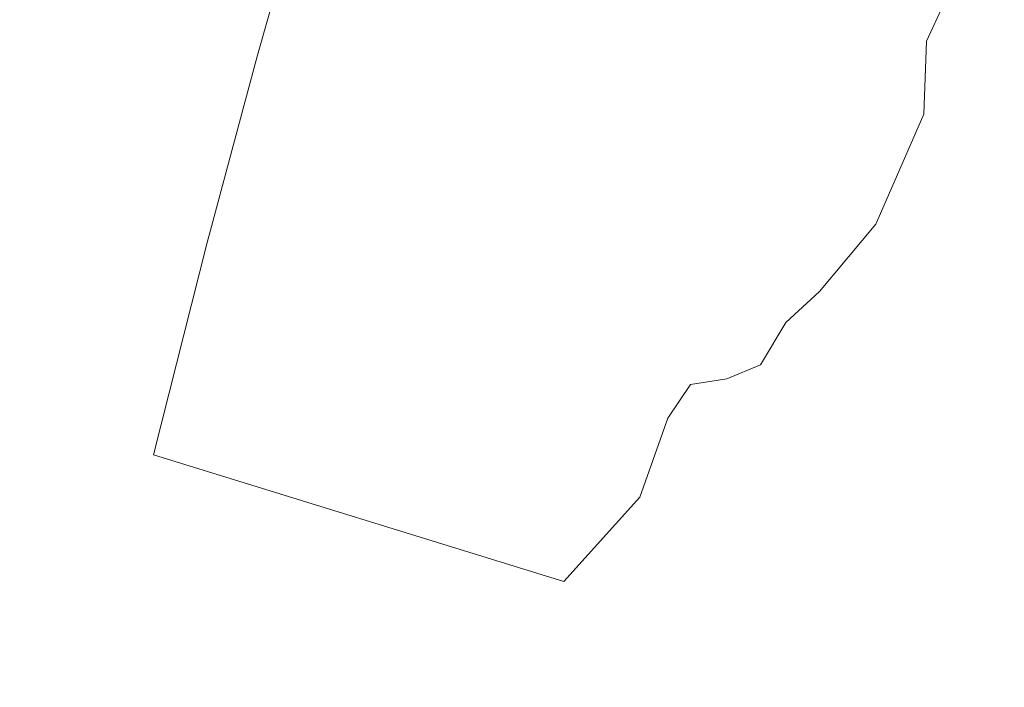
# Model space of a CAD drawing. Units: millimetres. Extents: x -39681 to 1767495, y 7646458 to 8381538.
# Drawn here: x 775254 to 775452, y 8149239 to 8149374 of the extents above; entities that cross this region are included whole.
import ezdxf

# ---------------------------------------------------------------- set-up
doc = ezdxf.new("R2010")
doc.units = ezdxf.units.MM

msp = doc.modelspace()

# ---------------------------------------------------------------- hatches: boundary and pattern name
h = msp.add_hatch()
h.set_pattern_fill('DOTS', color=62, scale=70, style=0)
h.paths.add_polyline_path([(775221.99, 8149690.12), (775236.84, 8149728.44, 0.220069), (774770.9, 8150076.53), (774744.77, 8150047.67), (774715.37, 8149912.52), (774671.27, 8149830.26), (774609.54, 8149753.87), (774577.19, 8149677.48), (774471.36, 8149636.34), (774439.01, 8149583.46), (774430.08, 8149535.64), (774465.76, 8149445.52), (774524.41, 8149394.01), (774602.62, 8149335.39), (774666.6, 8149285.66), (774709.26, 8149239.48), (774787.47, 8149260.79), (774892.34, 8149287.44), (774927.88, 8149301.65), (774934.99, 8149340.72), (774986.54, 8149386.91), (775036.31, 8149386.91), (775061.19, 8149401.12), (775164.99, 8149509.36), (775183.34, 8149537.58), (775194.63, 8149572.85), (775203.11, 8149613.77), (775208.76, 8149647.63)])
h.paths.add_polyline_path([(775641.56, 8150196.09), (775670.87, 8150209.33), (775690.15, 8150218.97), (775698.98, 8150231.41), (775710.66, 8150235.49), (775728.81, 8150241.97), (775756.05, 8150252.34), (775775.5, 8150265.3), (775785.87, 8150280.85), (775789.12, 8150302.23), (775797.55, 8150324.91), (775815.7, 8150349.53), (775836.45, 8150361.85), (775868.87, 8150378.05), (775907.12, 8150393.6), (775923.33, 8150402.02), (775944.27, 8150424.68), (775949.78, 8150438.44), (775928.2, 8150456.79), (775927.28, 8150461.84), (775953.91, 8150465.97), (775978.24, 8150471.93), (776046.13, 8150480.51), (776069.82, 8150482.33), (776085.13, 8150479.06), (776108.03, 8150486.75), (776109.19, 8150497.46), (776112.37, 8150505.28), (776127.41, 8150517.49), (776141.68, 8150540.98), (776143.49, 8150571.66), (776155.69, 8150635.32), (776201.77, 8150689.49), (776213.97, 8150747.73), (776223.45, 8150795.14), (776241.07, 8150831.71), (776303.42, 8151009.14), (776346.9, 8151075.35), (776370.59, 8151107.62), (776417.96, 8151161.41), (776478.24, 8151202.3), (776514.84, 8151243.18), (776544.36, 8151340.96), (776534.61, 8151382.38), (776543.14, 8151425.02), (776554.11, 8151524.93), (776565.08, 8151578.54), (776584.59, 8151640.67), (776588.25, 8151661.39), (776574.84, 8151661.39), (776546.8, 8151622.4), (776528.51, 8151578.54), (776502.91, 8151522.49), (776500.47, 8151481.07), (776487.06, 8151443.3), (776461.46, 8151420.15), (776426.94, 8151413.12), (776400.71, 8151403.46), (776375.86, 8151380), (776351.01, 8151346.89), (776313.73, 8151326.19), (776293.02, 8151291.7), (776275.07, 8151235.13), (776255.74, 8151171.66), (776232.27, 8151112.32), (776178.95, 8151041.35), (776132.04, 8150994.47), (776047.09, 8150928.12), (775958.72, 8150925.59), (775857.73, 8150950.82), (775804.71, 8150923.07), (775766.84, 8150887.75), (775736.55, 8150877.65), (775693.63, 8150829.72), (775634.6, 8150769.73), (775603.26, 8150750.93), (775576.94, 8150707.09), (775542.87, 8150664.32), (775501.04, 8150637.45), (775475.16, 8150613.57), (775449.27, 8150582.72), (775424.37, 8150551.87), (775408.44, 8150536.95), (775386.54, 8150505.1), (775361.64, 8150467.29), (775324.61, 8150428.5), (775282.32, 8150410.89), (775256.23, 8150392.57), (775264.7, 8150355.92), (775273.83, 8150323.48), (775254.56, 8150303.21), (775196.74, 8150277.86), (775128.77, 8150246.44), (775046.61, 8150239.34), (775021.13, 8150221.02), (774947.63, 8150203.39), (774909.41, 8150165.2), (774871.19, 8150141.69), (774800.63, 8150109.37), (774770.9, 8150076.53, -0.220069), (775236.84, 8149728.44), (775252.13, 8149767.88), (775264.05, 8149797.3), (775272.45, 8149836.53), (775281.86, 8149878.4), (775295.75, 8149923.53), (775304.19, 8149940.88), (775334.78, 8149981.37), (775373.56, 8150019), (775445.08, 8150078.32), (775479.45, 8150101.52), (775536.83, 8150142.64), (775577.96, 8150162.83), (775600.19, 8150175.63)])

# ---------------------------------------------------------------- linework, layer by layer
at = {"color": 7, "lineweight": 0}
for points in [[(775311.66, 8149402.52), (775301.46, 8149366.81), (775291.25, 8149328.83), (775280.48, 8149286.31), (775363.25, 8149260.8), (775378.55, 8149277.81), (775384.22, 8149293.68), (775388.76, 8149300.48), (775396.13, 8149301.62), (775402.93, 8149304.45), (775408.03, 8149312.96), (775414.83, 8149319.19), (775426.17, 8149332.8), (775426.17, 8149332.8)], [(775311.66, 8149402.52), (775301.46, 8149366.81), (775291.25, 8149328.83), (775280.48, 8149286.31), (775363.25, 8149260.8), (775378.55, 8149277.81), (775384.22, 8149293.68), (775388.76, 8149300.48), (775396.13, 8149301.62), (775402.93, 8149304.45), (775408.03, 8149312.96), (775414.83, 8149319.19), (775426.17, 8149332.8), (775426.17, 8149332.8)], [(775311.66, 8149402.52), (775301.46, 8149366.81), (775291.25, 8149328.83), (775280.48, 8149286.31), (775363.25, 8149260.8), (775378.55, 8149277.81), (775384.22, 8149293.68), (775388.76, 8149300.48), (775396.13, 8149301.62), (775402.93, 8149304.45), (775408.03, 8149312.96), (775414.83, 8149319.19), (775426.17, 8149332.8), (775426.17, 8149332.8)], [(775311.66, 8149402.52), (775301.46, 8149366.81), (775291.25, 8149328.83), (775280.48, 8149286.31), (775363.25, 8149260.8), (775378.55, 8149277.81), (775384.22, 8149293.68), (775388.76, 8149300.48), (775396.13, 8149301.62), (775402.93, 8149304.45), (775408.03, 8149312.96), (775414.83, 8149319.19), (775426.17, 8149332.8), (775426.17, 8149332.8)], [(775311.66, 8149402.52), (775301.46, 8149366.81), (775291.25, 8149328.83), (775280.48, 8149286.31), (775363.25, 8149260.8), (775378.55, 8149277.81), (775384.22, 8149293.68), (775388.76, 8149300.48), (775396.13, 8149301.62), (775402.93, 8149304.45), (775408.03, 8149312.96), (775414.83, 8149319.19), (775426.17, 8149332.8), (775426.17, 8149332.8)], [(775426.17, 8149332.8), (775435.81, 8149354.91), (775436.38, 8149369.64), (775439.78, 8149377.01)], [(775426.17, 8149332.8), (775435.81, 8149354.91), (775436.38, 8149369.64), (775439.78, 8149377.01)], [(775426.17, 8149332.8), (775435.81, 8149354.91), (775436.38, 8149369.64), (775439.78, 8149377.01)], [(775426.17, 8149332.8), (775435.81, 8149354.91), (775436.38, 8149369.64), (775439.78, 8149377.01)], [(775426.17, 8149332.8), (775435.81, 8149354.91), (775436.38, 8149369.64), (775439.78, 8149377.01)]]:
    msp.add_lwpolyline(points, dxfattribs=at)

doc.saveas('drawing.dxf')
